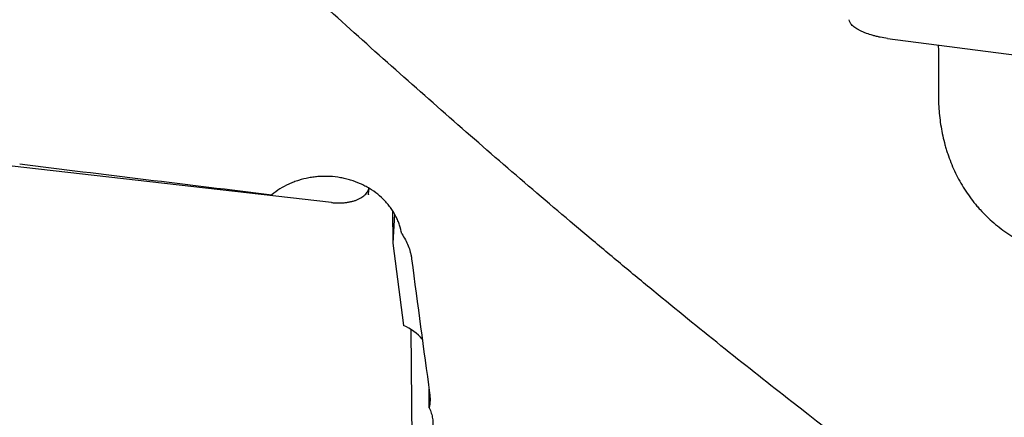
# Model space of a CAD drawing. Units: millimetres. Extents: x 145 to 316, y 19 to 153.
# Drawn here: x 226 to 246, y 57 to 65 of the extents above; entities that cross this region are included whole.
import ezdxf

# ---------------------------------------------------------------- set-up
doc = ezdxf.new("R2010")
doc.units = ezdxf.units.MM
doc.layers.add('1', color=4, linetype='Continuous')

msp = doc.modelspace()

# ---------------------------------------------------------------- linework, layer by layer
at = {"layer": '1'}
for p, q in [((243.4154, 64.8236), (254.4199, 63.4045)), ((231.9368, 61.4361), (224.2244, 62.3102)), ((232.7026, 61.6101), (232.7029, 61.6007)), ((232.703, 61.6153), (232.7142, 61.7259)), ((233.1967, 61.2666), (233.2024, 60.5941)), ((233.24, 61.1953), (233.2024, 60.5941)), ((233.2024, 60.5941), (233.4277, 58.8984)), ((233.5793, 58.8158), (233.6025, 56.1096)), ((233.9564, 57.1979), (233.9531, 57.5853))]:
    msp.add_line(p, q, dxfattribs=at)
for centre, major_axis, ratio, start_param, end_param in [((248.8018, 80.8384), (-273.1915, 31.9023), 0.077243, 1.4944367, 1.5135312), ((233.5202, 80.8384), (-3.6026, 38.2494), 0.05712, 2.1330046, 2.2215267), ((232.8714, 58.0628), (1.15, 0.0099), 0.828652, 0.6045896, 1.0587533)]:
    msp.add_ellipse(centre, major_axis=major_axis, ratio=ratio, start_param=start_param, end_param=end_param, dxfattribs=at)
for points, knots in [([(296.3024, 62.1674), (295.3793, 62.9642), (294.4585, 63.7749), (292.6194, 65.4217), (291.7012, 66.2577), (289.8648, 67.9529), (288.9467, 68.8119), (287.1083, 70.551), (286.1881, 71.431), (285.1504, 72.4316), (285.035, 72.543), (284.8043, 72.7659), (284.6889, 72.8775), (284.343, 73.2123), (283.6519, 73.8825), (282.9627, 74.5543), (281.5866, 75.8993), (280.6721, 76.7981), (278.8465, 78.5976), (277.9355, 79.4982), (276.1145, 81.299), (275.2047, 82.1991), (273.384, 83.9968), (272.4731, 84.8943), (270.648, 86.684), (269.7338, 87.5764), (268.3584, 88.9095), (267.8992, 89.3529), (267.2092, 90.0164), (266.8638, 90.3478), (266.5179, 90.6784), (266.2872, 90.8988), (266.1718, 91.0088), (265.1339, 91.9976), (264.2151, 92.864), (262.3829, 94.5703), (261.4695, 95.4103), (259.6454, 97.0616), (258.7348, 97.8731), (256.9144, 99.4659), (256.0046, 100.2472), (254.1834, 101.7776), (253.272, 102.5265), (251.4455, 103.9901), (250.5304, 104.7048), (249.1531, 105.749), (248.6932, 106.0925), (248.1172, 106.5158), (248.002, 106.6002), (247.7713, 106.7683), (247.6559, 106.8521), (247.3098, 107.1023), (247.0793, 107.2676), (245.9281, 108.086), (245.0107, 108.7156), (243.1806, 109.9238), (242.2679, 110.5024), (240.445, 111.6077), (239.5348, 112.1346), (237.7147, 113.1352), (236.8047, 113.6091), (234.9827, 114.5025), (234.0707, 114.9221), (232.2425, 115.7053), (231.3263, 116.069), (229.9469, 116.5711), (229.4862, 116.7312), (228.563, 117.0367), (228.1025, 117.1814), (226.7234, 117.5915), (225.8074, 117.833), (223.9799, 118.2527), (223.0683, 118.4309), (221.2475, 118.7243), (220.3382, 118.8394), (218.5196, 119.0065), (217.6102, 119.0585), (216.4102, 119.0852), (216.1205, 119.0884), (215.8307, 119.0884)], [0, 0, 0, 0, 0.0341087, 0.0341087, 0.0682175, 0.0682175, 0.1023262, 0.1023262, 0.136435, 0.136435, 0.1406985, 0.1406985, 0.1449621, 0.1449621, 0.1534893, 0.1705437, 0.1705437, 0.2046524, 0.2046524, 0.2387612, 0.2387612, 0.2728699, 0.2728699, 0.3069786, 0.3069786, 0.3410874, 0.3410874, 0.3581418, 0.3581418, 0.3666689, 0.3709325, 0.3709325, 0.3751961, 0.3751961, 0.4093049, 0.4093049, 0.4434136, 0.4434136, 0.4775223, 0.4775223, 0.5116311, 0.5116311, 0.5457398, 0.5457398, 0.5798486, 0.5798486, 0.5969029, 0.5969029, 0.6011665, 0.6011665, 0.6054301, 0.6054301, 0.6139573, 0.6139573, 0.648066, 0.648066, 0.6821748, 0.6821748, 0.7162835, 0.7162835, 0.7503923, 0.7503923, 0.784501, 0.784501, 0.8186097, 0.8186097, 0.8356641, 0.8356641, 0.8527185, 0.8527185, 0.8868272, 0.8868272, 0.9209359, 0.9209359, 0.9550447, 0.9550447, 0.9891534, 0.9891534, 1, 1, 1, 1]), ([(296.3024, 44.0303), (295.3793, 44.2787), (294.4585, 44.5578), (292.6194, 45.1761), (291.7012, 45.5154), (289.8648, 46.2529), (288.9467, 46.6512), (287.1083, 47.5059), (286.1881, 47.9624), (285.1504, 48.5083), (285.035, 48.5694), (284.8043, 48.6925), (284.6889, 48.7545), (284.343, 48.9416), (283.6519, 49.3206), (282.9627, 49.7136), (281.5866, 50.5179), (280.6721, 51.0784), (278.8465, 52.246), (277.9355, 52.853), (276.1145, 54.1117), (275.2047, 54.7634), (273.384, 56.1097), (272.4731, 56.8044), (270.648, 58.2352), (269.7338, 58.9713), (268.3584, 60.1057), (267.8992, 60.4889), (267.2092, 61.0711), (266.8638, 61.364), (266.5179, 61.6597), (266.2872, 61.8575), (266.1718, 61.9567), (265.1339, 62.8509), (264.2151, 63.6584), (262.3829, 65.2964), (261.4695, 66.1269), (259.6454, 67.8081), (258.7348, 68.6589), (256.9144, 70.3786), (256.0046, 71.2476), (254.1834, 73.0015), (253.272, 73.8863), (251.4455, 75.6699), (250.5304, 76.5687), (249.1531, 77.9257), (248.6932, 78.3794), (248.1172, 78.9483), (248.002, 79.0621), (247.7713, 79.29), (247.6559, 79.4041), (247.3098, 79.7461), (247.0793, 79.974), (245.9281, 81.1124), (245.0107, 82.0202), (243.1806, 83.8276), (242.2679, 84.7271), (240.445, 86.5158), (239.5348, 87.405), (237.7147, 89.1707), (236.8047, 90.0473), (234.9827, 91.7855), (234.0707, 92.6472), (232.2425, 94.3535), (231.3263, 95.198), (229.9469, 96.45), (229.4862, 96.8648), (228.563, 97.6892), (228.1025, 98.097), (226.7234, 99.3069), (225.8074, 100.0955), (223.9799, 101.6354), (223.0683, 102.3866), (221.2475, 103.8504), (220.3382, 104.563), (218.5196, 105.9476), (217.6102, 106.6196), (215.7892, 107.9213), (214.8776, 108.5511), (213.0498, 109.7661), (212.1337, 110.3515), (210.9842, 111.0539), (210.7541, 111.193), (210.2934, 111.468), (210.0628, 111.6041), (209.3704, 112.0077), (208.9089, 112.2702), (208.4473, 112.5259)], [0, 0, 0, 0, 0.03125, 0.03125, 0.0625, 0.0625, 0.09375, 0.09375, 0.125, 0.125, 0.1289063, 0.1289063, 0.1328125, 0.1328125, 0.140625, 0.15625, 0.15625, 0.1875, 0.1875, 0.21875, 0.21875, 0.25, 0.25, 0.28125, 0.28125, 0.3125, 0.3125, 0.328125, 0.328125, 0.3359375, 0.3398438, 0.3398438, 0.34375, 0.34375, 0.375, 0.375, 0.40625, 0.40625, 0.4375, 0.4375, 0.46875, 0.46875, 0.5, 0.5, 0.53125, 0.53125, 0.546875, 0.546875, 0.5507813, 0.5507813, 0.5546875, 0.5546875, 0.5625, 0.5625, 0.59375, 0.59375, 0.625, 0.625, 0.65625, 0.65625, 0.6875, 0.6875, 0.71875, 0.71875, 0.75, 0.75, 0.765625, 0.765625, 0.78125, 0.78125, 0.8125, 0.8125, 0.84375, 0.84375, 0.875, 0.875, 0.90625, 0.90625, 0.9375, 0.9375, 0.96875, 0.96875, 0.9765625, 0.9765625, 0.984375, 0.984375, 1, 1, 1, 1]), ([(279.9332, 42.7321), (279.898, 42.729), (279.8628, 42.7261), (278.9132, 42.6473), (277.997, 42.6033), (276.8477, 42.5886), (276.6176, 42.5878), (276.1571, 42.59), (275.9266, 42.5932), (275.2346, 42.6088), (274.7742, 42.6274), (273.3955, 42.7073), (272.4798, 42.7926), (270.6523, 43.0263), (269.7407, 43.1746), (267.9196, 43.5331), (267.0101, 43.7433), (265.1906, 44.225), (264.2808, 44.4964), (262.4587, 45.1001), (261.5464, 45.4324), (259.717, 46.1575), (258.7999, 46.5504), (257.6491, 47.0796), (257.4187, 47.1873), (257.0727, 47.3518), (256.9574, 47.407), (256.7269, 47.5184), (256.1509, 47.7989), (255.5763, 48.0898), (254.1997, 48.8072), (253.2849, 49.3113), (251.4592, 50.3691), (250.5483, 50.9229), (248.728, 52.0781), (247.8185, 52.6796), (245.9988, 53.9288), (245.0887, 54.5765), (243.2654, 55.9167), (242.3523, 56.6092), (240.5207, 58.0378), (239.6024, 58.774), (238.5649, 59.6262), (238.4495, 59.7212), (238.2189, 59.9118), (237.8732, 60.1982), (237.528, 60.4868), (236.8383, 61.0665), (236.3793, 61.4565), (235.0045, 62.6369), (234.0907, 63.4373), (232.2665, 65.0631), (231.356, 65.8884), (229.536, 67.5613), (228.6265, 68.409), (226.8064, 70.1249), (225.8958, 70.993), (224.0709, 72.7474), (223.1568, 73.6337), (221.7812, 74.9755), (221.0924, 75.6495), (220.4016, 76.3277), (220.0559, 76.6676), (219.9405, 76.781), (219.7099, 77.0079), (219.5946, 77.1214), (218.5573, 78.1428), (217.6375, 79.0515), (215.7998, 80.8683), (214.8821, 81.7764), (213.0466, 83.5898), (212.1287, 84.495), (210.2904, 86.3001), (209.3701, 87.2), (208.4473, 88.0961)], [0, 0, 0, 0, 0.0014786, 0.0014786, 0.0398833, 0.0398833, 0.0494844, 0.0494844, 0.0590856, 0.0590856, 0.0782879, 0.0782879, 0.1166926, 0.1166926, 0.1550973, 0.1550973, 0.1935019, 0.1935019, 0.2319066, 0.2319066, 0.2703113, 0.2703113, 0.3087159, 0.3087159, 0.3183171, 0.3183171, 0.3231177, 0.3231177, 0.3279183, 0.3471206, 0.3471206, 0.3855253, 0.3855253, 0.42393, 0.42393, 0.4623346, 0.4623346, 0.5007393, 0.5007393, 0.539144, 0.539144, 0.5775486, 0.5775486, 0.5823492, 0.5823492, 0.5871498, 0.596751, 0.596751, 0.6159533, 0.6159533, 0.654358, 0.654358, 0.6927626, 0.6927626, 0.7311673, 0.7311673, 0.769572, 0.769572, 0.8079767, 0.8079767, 0.827179, 0.8367802, 0.8367802, 0.8415807, 0.8415807, 0.8463813, 0.8463813, 0.884786, 0.884786, 0.9231907, 0.9231907, 0.9615953, 0.9615953, 1, 1, 1, 1]), ([(243.4154, 64.8236), (243.3636, 64.8302), (243.3127, 64.8386), (243.2375, 64.8537), (243.2126, 64.8592), (243.1633, 64.8709), (243.1387, 64.8772), (243.0674, 64.8971), (243.0222, 64.9116), (242.958, 64.9353), (242.9372, 64.9435), (242.8969, 64.9605), (242.8777, 64.9693), (242.8408, 64.9873), (242.8233, 64.9964), (242.7904, 65.0151), (242.7748, 65.0246), (242.7458, 65.0439), (242.7324, 65.0536), (242.7078, 65.0733), (242.6966, 65.0832), (242.6766, 65.1031), (242.6678, 65.113), (242.6526, 65.1329), (242.6462, 65.1428), (242.6308, 65.1721), (242.6255, 65.1912), (242.6253, 65.21)], [0, 0, 0, 0, 0.125, 0.125, 0.1875, 0.1875, 0.25, 0.25, 0.375, 0.375, 0.4375, 0.4375, 0.5, 0.5, 0.5625, 0.5625, 0.625, 0.625, 0.6875, 0.6875, 0.75, 0.75, 0.8125, 0.8125, 0.875, 0.875, 1, 1, 1, 1]), ([(244.4619, 64.6904), (244.4629, 64.6359), (244.4638, 64.5812), (244.4682, 64.2695), (244.4684, 64.0095), (244.4638, 63.7457)], [0, 0, 0, 0, 0.1759797, 0.1759797, 1, 1, 1, 1]), ([(244.4638, 63.7457), (244.4616, 63.621), (244.4648, 63.4961), (244.4828, 63.2468), (244.4975, 63.1222), (244.5392, 62.8741), (244.5661, 62.7505), (244.6083, 62.597), (244.6171, 62.5663), (244.6357, 62.5051), (244.6454, 62.4745), (244.6758, 62.3832), (244.6977, 62.3231), (244.7682, 62.1451), (244.8216, 62.0295), (244.9418, 61.8052), (245.0086, 61.6965), (245.1192, 61.539), (245.1772, 61.4616), (245.2392, 61.3865), (245.2815, 61.3369), (245.3032, 61.3124), (245.4131, 61.1915), (245.5066, 61.101), (245.7043, 60.932), (245.9126, 60.7751), (246.1421, 60.6415), (246.2921, 60.5651), (246.3224, 60.5502), (246.3832, 60.5213), (246.4751, 60.4792), (246.5687, 60.4407), (246.758, 60.3683), (246.8871, 60.3261), (247.0849, 60.271), (247.1515, 60.254), (247.2861, 60.2226), (247.3542, 60.2081), (247.56, 60.1686), (247.6979, 60.1475), (247.9752, 60.1143), (248.1146, 60.1021), (248.3946, 60.0854), (248.5353, 60.0808), (248.8179, 60.078), (248.9599, 60.0799), (249.1382, 60.0857), (249.1739, 60.087), (249.2452, 60.09), (249.352, 60.095), (249.4582, 60.1013), (249.8111, 60.1252), (250.0897, 60.1529), (250.5023, 60.2024), (250.639, 60.2202), (250.8087, 60.2437), (250.8425, 60.2485), (250.9102, 60.2582), (250.944, 60.2631), (251.0448, 60.2778), (251.1114, 60.2879), (251.4414, 60.3385), (251.6959, 60.3809), (252.1863, 60.4656), (252.4223, 60.5079), (252.6769, 60.5539), (252.7051, 60.559), (252.7608, 60.5691), (252.8437, 60.5841), (252.9245, 60.5987), (253.0831, 60.6275), (253.1851, 60.646), (253.4798, 60.6992), (253.6614, 60.7316), (253.8694, 60.7682), (253.91, 60.7753), (253.9894, 60.7891), (254.0282, 60.7958), (254.1406, 60.8153), (254.2108, 60.8273), (254.2761, 60.8386)], [0, 0, 0, 0, 0.03125, 0.03125, 0.0625, 0.0625, 0.09375, 0.09375, 0.1015625, 0.1015625, 0.109375, 0.109375, 0.125, 0.125, 0.15625, 0.15625, 0.1875, 0.1875, 0.203125, 0.2109375, 0.2109375, 0.21875, 0.21875, 0.25, 0.25, 0.28125, 0.3125, 0.3125, 0.3203125, 0.3203125, 0.328125, 0.34375, 0.34375, 0.375, 0.375, 0.390625, 0.390625, 0.40625, 0.40625, 0.4375, 0.4375, 0.46875, 0.46875, 0.5, 0.5, 0.53125, 0.53125, 0.5390625, 0.5390625, 0.546875, 0.5625, 0.5625, 0.625, 0.625, 0.65625, 0.65625, 0.6640625, 0.6640625, 0.671875, 0.671875, 0.6875, 0.6875, 0.75, 0.75, 0.8125, 0.8125, 0.8203125, 0.8203125, 0.828125, 0.84375, 0.84375, 0.875, 0.875, 0.9375, 0.9375, 0.953125, 0.953125, 0.96875, 0.96875, 1, 1, 1, 1]), ([(233.3888, 60.7883), (233.3787, 60.8495), (233.3637, 60.9103), (233.3337, 61.0006), (233.3224, 61.0307), (233.2977, 61.0898), (233.2842, 61.1188), (233.2403, 61.2046), (233.2067, 61.2599), (233.1498, 61.34), (233.1297, 61.3662), (233.0873, 61.4177), (233.0649, 61.443), (232.9953, 61.5164), (232.8956, 61.608), (232.7825, 61.6873), (232.6924, 61.7421), (232.6615, 61.7596), (232.5988, 61.7924), (232.567, 61.8079), (232.4699, 61.8512), (232.4032, 61.8762), (232.3002, 61.9077), (232.2653, 61.9172), (232.2123, 61.93), (232.1945, 61.934), (232.1587, 61.9415), (232.1408, 61.945), (232.0511, 61.9609), (231.9069, 61.9775), (231.7612, 61.9771), (231.6696, 61.9713), (231.6513, 61.9699), (231.6147, 61.9664), (231.5602, 61.9605), (231.5063, 61.9521), (231.3997, 61.9323), (231.3298, 61.915), (231.227, 61.8827), (231.193, 61.8708), (231.1426, 61.8515), (231.1259, 61.8448), (231.0928, 61.8309), (231.0764, 61.8238), (230.9956, 61.7868), (230.8719, 61.7206), (230.7592, 61.6404), (230.7058, 61.5967)], [0, 0, 0, 0, 0.0625, 0.0625, 0.09375, 0.09375, 0.125, 0.125, 0.1875, 0.1875, 0.21875, 0.21875, 0.25, 0.25, 0.3125, 0.375, 0.375, 0.40625, 0.40625, 0.4375, 0.4375, 0.5, 0.5, 0.53125, 0.53125, 0.546875, 0.546875, 0.5625, 0.5625, 0.625, 0.6875, 0.6875, 0.703125, 0.703125, 0.71875, 0.75, 0.75, 0.8125, 0.8125, 0.84375, 0.84375, 0.859375, 0.859375, 0.875, 0.875, 0.9375, 1, 1, 1, 1]), ([(231.9368, 61.4361), (231.9626, 61.4332), (231.9883, 61.431), (232.0395, 61.4281), (232.065, 61.4273), (232.1154, 61.4273), (232.1404, 61.428), (232.1895, 61.4308), (232.2138, 61.433), (232.2613, 61.4388), (232.2845, 61.4423), (232.3298, 61.4509), (232.3519, 61.4559), (232.3945, 61.4672), (232.4151, 61.4736), (232.4548, 61.4875), (232.4737, 61.4951), (232.51, 61.5116), (232.5272, 61.5205), (232.5596, 61.5392), (232.5749, 61.5492), (232.6175, 61.5807), (232.6416, 61.6037), (232.6708, 61.6407), (232.6793, 61.6534), (232.694, 61.6795), (232.7002, 61.693), (232.7078, 61.7144), (232.7101, 61.7222), (232.7121, 61.73)], [0, 0, 0, 0, 0.068666, 0.068666, 0.1373321, 0.1373321, 0.2059981, 0.2059981, 0.2746642, 0.2746642, 0.3433302, 0.3433302, 0.4119963, 0.4119963, 0.4806623, 0.4806623, 0.5493284, 0.5493284, 0.6179944, 0.6179944, 0.6866605, 0.6866605, 0.8239925, 0.8239925, 0.8926586, 0.8926586, 0.9613246, 0.9613246, 1, 1, 1, 1]), ([(233.3888, 60.7883), (233.4442, 60.7092), (233.4887, 60.6268), (233.5397, 60.4983), (233.5541, 60.4546), (233.5715, 60.3879), (233.5767, 60.3654), (233.5854, 60.3204), (233.5891, 60.2979), (233.5921, 60.2752)], [0, 0, 0, 0, 0.5, 0.5, 0.75, 0.75, 0.875, 0.875, 1, 1, 1, 1]), ([(252.7833, 43.1404), (252.6418, 43.1167), (252.5003, 43.0937), (251.4455, 42.9284), (250.5304, 42.8166), (249.1531, 42.6968), (248.6932, 42.6648), (248.1172, 42.635), (248.002, 42.6295), (247.7713, 42.6196), (247.6559, 42.6151), (247.3098, 42.6033), (247.0793, 42.5975), (245.9281, 42.5785), (245.0107, 42.596), (243.1806, 42.6946), (242.2679, 42.7759), (240.445, 43.0014), (239.5348, 43.1455), (237.7147, 43.4961), (236.8047, 43.7026), (234.9827, 44.1773), (234.0707, 44.4457), (232.2425, 45.0442), (231.3263, 45.3745), (229.9469, 45.9164), (229.4862, 46.1048), (228.563, 46.4972), (228.1025, 46.7003), (226.7234, 47.3301), (225.8074, 47.7772), (223.9799, 48.7235), (223.0683, 49.2228), (221.2475, 50.2718), (220.3382, 50.8215), (218.5196, 51.9697), (217.6102, 52.5682), (215.7892, 53.8127), (214.8776, 54.4587), (213.0498, 55.7971), (212.1337, 56.4895), (210.9842, 57.3834), (210.7541, 57.5636), (210.2934, 57.9268), (210.0628, 58.1099), (209.3704, 58.6631), (208.9089, 59.0367), (208.4473, 59.4149)], [0, 0, 0, 0, 0.0095946, 0.0095946, 0.0714949, 0.0714949, 0.1024451, 0.1024451, 0.1101826, 0.1101826, 0.1179202, 0.1179202, 0.1333952, 0.1333952, 0.1952956, 0.1952956, 0.2571959, 0.2571959, 0.3190963, 0.3190963, 0.3809966, 0.3809966, 0.4428969, 0.4428969, 0.5047973, 0.5047973, 0.5357474, 0.5357474, 0.5666976, 0.5666976, 0.628598, 0.628598, 0.6904983, 0.6904983, 0.7523986, 0.7523986, 0.814299, 0.814299, 0.8761993, 0.8761993, 0.9380997, 0.9380997, 0.9535747, 0.9535747, 0.9690498, 0.9690498, 1, 1, 1, 1]), ([(233.9564, 57.1979), (233.9736, 57.1621), (234.0022, 57.0896), (234.019, 57.0148), (234.0271, 56.958), (234.0291, 56.9388), (234.0314, 56.9008), (234.0318, 56.8819), (234.0307, 56.8253), (234.0269, 56.7878), (234.0201, 56.7506)], [0, 0, 0, 0, 0.25, 0.5, 0.5, 0.625, 0.625, 0.75, 0.75, 1, 1, 1, 1])]:
    msp.add_open_spline(points, degree=3, knots=knots, dxfattribs=at)
for points, degree in [([(232.7029, 61.5977), (232.7029, 61.5986), (232.7029, 61.5996), (232.7029, 61.6007)], 3), ([(232.7033, 61.6085), (232.704, 61.6154)], 1), ([(233.9642, 57.5044), (233.9713, 57.453), (233.977, 57.3505), (233.9661, 57.2486), (233.9564, 57.1979)], 3)]:
    msp.add_open_spline(points, degree=degree, dxfattribs=at)

doc.saveas('drawing.dxf')
